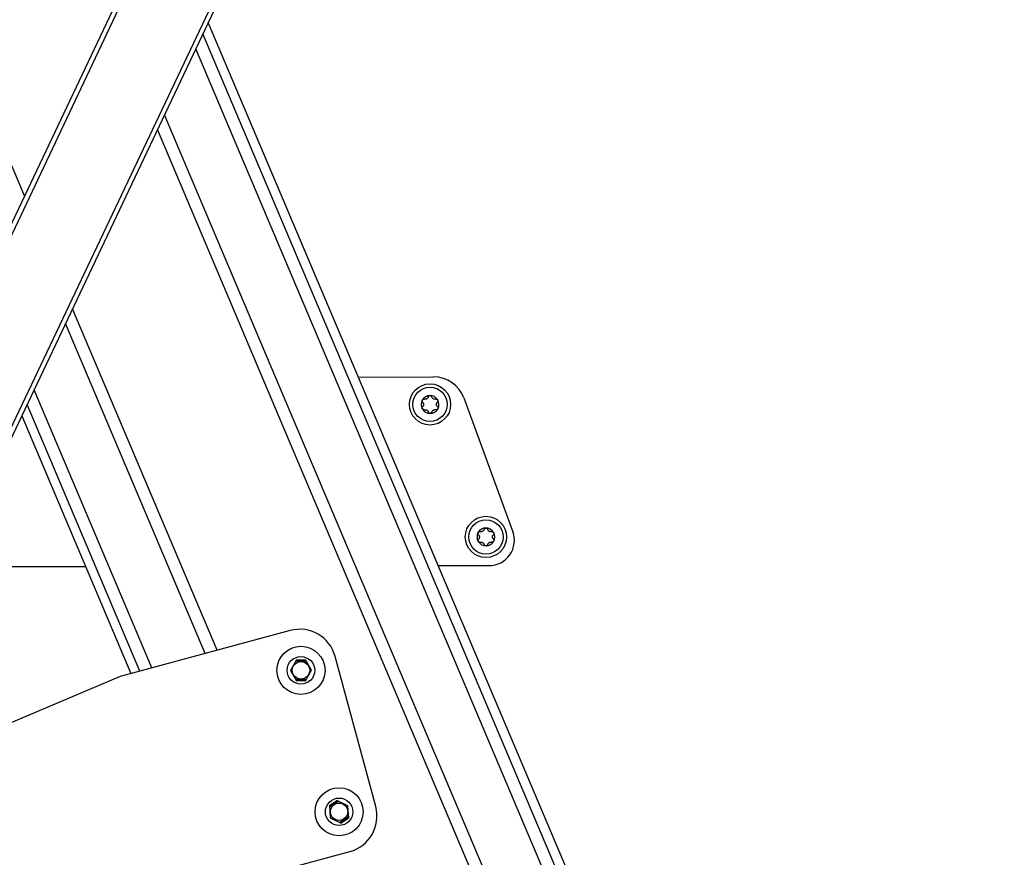
# Model space of a CAD drawing. Extents: x 5 to 415, y 4 to 292.
# Drawn here: x 158 to 172, y 150 to 162 of the extents above; entities that cross this region are included whole.
import ezdxf

# ---------------------------------------------------------------- set-up
doc = ezdxf.new("R2010")
doc.units = 0
doc.linetypes.add('SLD-DURCHGEHEND', pattern=[0])
doc.layers.add('AM_0', color=7, linetype='CONTINUOUS')

msp = doc.modelspace()

# ---------------------------------------------------------------- linework, layer by layer
at = {"layer": 'AM_0', "color": 7, "linetype": 'SLD-DURCHGEHEND'}
for p, q in [((157.98313, 159.4653), (146.57272, 186.42782)), ((152.73968, 148.41212), (165.82738, 176.00096)), ((165.87787, 175.95184), (152.79941, 148.38249)), ((153.79318, 147.67757), (166.96206, 175.43751)), ((167.03204, 175.42949), (153.81963, 147.57777)), ((172.24559, 134.60323), (160.65607, 161.98897)), ((172.24559, 134.60323), (160.65607, 161.98897)), ((172.06641, 134.67585), (160.57762, 161.82358)), ((171.36835, 135.87009), (160.47579, 161.60894)), ((170.48489, 135.91096), (160.01801, 160.64394)), ((170.32246, 135.84222), (159.91679, 160.43056)), ((160.78361, 152.84783), (158.67893, 157.82115)), ((160.6117, 152.80149), (158.5777, 157.60777)), ((162.8409, 156.82628), (163.93709, 156.82878)), ((159.83423, 152.59191), (158.11992, 156.64277)), ((159.6613, 152.5453), (158.0181, 156.42813)), ((164.37631, 156.52272), (165.09024, 154.57502)), ((157.93964, 156.26274), (159.52805, 152.50938)), ((157.93964, 156.26274), (159.52805, 152.50938)), ((157.48016, 154.06561), (158.86812, 154.06877)), ((164.00291, 154.08047), (164.74681, 154.08217)), ((161.84969, 153.1352), (159.37507, 152.46814)), ((161.93922, 152.70916), (161.8519, 152.55433)), ((162.08148, 152.68998), (161.92753, 152.68843)), ((161.93922, 152.70916), (162.06937, 152.71048)), ((162.1598, 152.55743), (162.06937, 152.71048)), ((163.0934, 150.57051), (162.50345, 152.75906)), ((161.8519, 152.55433), (161.94233, 152.40129)), ((162.07248, 152.4026), (162.1598, 152.55743)), ((159.37507, 152.46814), (155.38886, 150.77805)), ((161.93022, 152.42178), (162.08417, 152.42333)), ((162.07248, 152.4026), (161.94233, 152.40129)), ((162.42124, 150.58758), (162.52929, 150.66015)), ((162.6889, 150.58191), (162.52929, 150.66015)), ((162.42124, 150.58758), (162.43329, 150.41023)), ((162.55066, 150.64968), (162.42285, 150.56384)), ((162.70095, 150.40456), (162.6889, 150.58191)), ((162.43329, 150.41023), (162.5929, 150.33199)), ((162.57153, 150.34247), (162.69934, 150.42831)), ((162.70095, 150.40456), (162.5929, 150.33199)), ((160.24264, 149.24969), (162.71726, 149.91675))]:
    msp.add_line(p, q, dxfattribs=at)
for centre, radius in [((163.88482, 156.42866), 0.3), ((163.88482, 156.42866), 0.25), ((164.69868, 154.49891), 0.3), ((164.69868, 154.49891), 0.25), ((162.00585, 152.55588), 0.35), ((162.00585, 152.55588), 0.2), ((162.00585, 152.55588), 0.12667), ((162.56109, 150.49607), 0.35), ((162.56109, 150.49607), 0.2), ((162.56109, 150.49607), 0.12667)]:
    msp.add_circle(centre, radius, dxfattribs=at)
for centre, radius, start, end in [((163.93815, 156.36211), 0.46667, 20.130525, 90.130525), ((163.88482, 156.42866), 0.13, 90.489568, 150.489568), ((163.88482, 156.42866), 0.13, 30.489568, 90.489568), ((163.88482, 156.42866), 0.13, 150.489568, 210.489568), ((163.88482, 156.42866), 0.09484, 178.619796, 182.35934), ((163.88482, 156.42866), 0.09484, 118.619796, 122.35934), ((163.88482, 156.42866), 0.09484, 58.619796, 62.35934), ((163.88482, 156.42866), 0.09484, 358.619796, 2.35934), ((163.88482, 156.42866), 0.13, 330.489568, 30.489568), ((163.88482, 156.42866), 0.13, 210.489568, 270.489568), ((163.88482, 156.42866), 0.09484, 238.619796, 242.35934), ((163.88482, 156.42866), 0.13, 270.489568, 330.489568), ((163.88482, 156.42866), 0.09484, 298.619796, 302.35934), ((164.69868, 154.49891), 0.13, 150.489568, 210.489568), ((164.69868, 154.49891), 0.13, 90.489568, 150.489568), ((164.69868, 154.49891), 0.09484, 118.619796, 122.35934), ((164.69868, 154.49891), 0.13, 30.489568, 90.489568), ((164.69868, 154.49891), 0.09484, 58.619796, 62.35934), ((164.74598, 154.44883), 0.36667, 270.130525, 20.130525), ((164.69868, 154.49891), 0.13, 330.489568, 30.489568), ((164.69868, 154.49891), 0.13, 210.489568, 270.489568), ((164.69868, 154.49891), 0.09484, 178.619796, 182.35934), ((164.69868, 154.49891), 0.09484, 238.619796, 242.35934), ((164.69868, 154.49891), 0.13, 270.489568, 330.489568), ((164.69868, 154.49891), 0.09484, 298.619796, 302.35934), ((164.69868, 154.49891), 0.09484, 358.619796, 2.35934), ((161.9885, 152.62025), 0.53333, 15.086159, 105.086159), ((162.57845, 150.4317), 0.53333, 285.086159, 15.086159)]:
    msp.add_arc(centre, radius, start, end, dxfattribs=at)
for points, knots in [([(163.8581, 156.53861), (163.85741, 156.53634), (163.85601, 156.53173), (163.85267, 156.52551), (163.84859, 156.51999), (163.84424, 156.51549), (163.8409, 156.51303), (163.83939, 156.51191)], [0, 0, 0, 0, 0.22589234, 0.45732496, 0.64574984, 0.83923281, 1, 1, 1, 1]), ([(163.8581, 156.53861), (163.85741, 156.53634), (163.85601, 156.53173), (163.85267, 156.52551), (163.84859, 156.51999), (163.84424, 156.51549), (163.8409, 156.51303), (163.83939, 156.51191)], [0, 0, 0, 0, 0.22589234, 0.45732496, 0.64574984, 0.83923281, 1, 1, 1, 1]), ([(163.8581, 156.53861), (163.85917, 156.54154), (163.8613, 156.5474), (163.86829, 156.55424), (163.87624, 156.55805), (163.88154, 156.55848), (163.88371, 156.55865)], [0, 0, 0, 0, 0.2816087, 0.5646141, 0.82245865, 1, 1, 1, 1]), ([(163.8581, 156.53861), (163.85917, 156.54154), (163.8613, 156.5474), (163.86829, 156.55424), (163.87624, 156.55805), (163.88154, 156.55848), (163.88371, 156.55865)], [0, 0, 0, 0, 0.2816087, 0.5646141, 0.82245865, 1, 1, 1, 1]), ([(163.88371, 156.55865), (163.8844, 156.55864), (163.88783, 156.55859), (163.89395, 156.55715), (163.90106, 156.55295), (163.90678, 156.54675), (163.90867, 156.54167), (163.90965, 156.53905)], [0, 0, 0, 0, 0.05745952, 0.28128211, 0.50755036, 0.74700475, 1, 1, 1, 1]), ([(163.88371, 156.55865), (163.8844, 156.55864), (163.88783, 156.55859), (163.89395, 156.55715), (163.90106, 156.55295), (163.90678, 156.54675), (163.90867, 156.54167), (163.90965, 156.53905)], [0, 0, 0, 0, 0.05745952, 0.28128211, 0.50755036, 0.74700475, 1, 1, 1, 1]), ([(163.92882, 156.51268), (163.92703, 156.51396), (163.9234, 156.51657), (163.91731, 156.52293), (163.91241, 156.53055), (163.9104, 156.53673), (163.90965, 156.53905)], [0, 0, 0, 0, 0.18803015, 0.38237841, 0.7677347, 1, 1, 1, 1]), ([(163.92882, 156.51268), (163.92703, 156.51396), (163.9234, 156.51657), (163.91731, 156.52293), (163.91241, 156.53055), (163.9104, 156.53673), (163.90965, 156.53905)], [0, 0, 0, 0, 0.18803015, 0.38237841, 0.7677347, 1, 1, 1, 1]), ([(163.77624, 156.4605), (163.77424, 156.46288), (163.77023, 156.46767), (163.7678, 156.47713), (163.76847, 156.48592), (163.77075, 156.49073), (163.77168, 156.49269)], [0, 0, 0, 0, 0.28147023, 0.56449248, 0.82235028, 1, 1, 1, 1]), ([(163.77624, 156.4605), (163.77424, 156.46288), (163.77023, 156.46767), (163.7678, 156.47713), (163.76847, 156.48592), (163.77075, 156.49073), (163.77168, 156.49269)], [0, 0, 0, 0, 0.28147023, 0.56449248, 0.82235028, 1, 1, 1, 1]), ([(163.77279, 156.3627), (163.77245, 156.36331), (163.77079, 156.3663), (163.76898, 156.37233), (163.76905, 156.38058), (163.77156, 156.38863), (163.77502, 156.39282), (163.7768, 156.39497)], [0, 0, 0, 0, 0.05745915, 0.28128175, 0.50754999, 0.74700435, 1, 1, 1, 1]), ([(163.77279, 156.3627), (163.77245, 156.36331), (163.77079, 156.3663), (163.76898, 156.37233), (163.76905, 156.38058), (163.77156, 156.38863), (163.77502, 156.39282), (163.7768, 156.39497)], [0, 0, 0, 0, 0.05745915, 0.28128175, 0.50754999, 0.74700435, 1, 1, 1, 1]), ([(163.77168, 156.49269), (163.77204, 156.49329), (163.7738, 156.49623), (163.77811, 156.50081), (163.7853, 156.50487), (163.79352, 156.50673), (163.79888, 156.50582), (163.80163, 156.50536)], [0, 0, 0, 0, 0.05735812, 0.2811826, 0.50744749, 0.74689421, 1, 1, 1, 1]), ([(163.77168, 156.49269), (163.77204, 156.49329), (163.7738, 156.49623), (163.77811, 156.50081), (163.7853, 156.50487), (163.79352, 156.50673), (163.79888, 156.50582), (163.80163, 156.50536)], [0, 0, 0, 0, 0.05735812, 0.2811826, 0.50744749, 0.74689421, 1, 1, 1, 1]), ([(163.77624, 156.4605), (163.77786, 156.45876), (163.78115, 156.45525), (163.78487, 156.44925), (163.78761, 156.44296), (163.78933, 156.43694), (163.78979, 156.43281), (163.79, 156.43094)], [0, 0, 0, 0, 0.22583242, 0.45720032, 0.64563523, 0.8391284, 1, 1, 1, 1]), ([(163.77624, 156.4605), (163.77786, 156.45876), (163.78115, 156.45525), (163.78487, 156.44925), (163.78761, 156.44296), (163.78933, 156.43694), (163.78979, 156.43281), (163.79, 156.43094)], [0, 0, 0, 0, 0.22583242, 0.45720032, 0.64563523, 0.8391284, 1, 1, 1, 1]), ([(163.79006, 156.42475), (163.78984, 156.42257), (163.78939, 156.41811), (163.78693, 156.40967), (163.78278, 156.40161), (163.77843, 156.39678), (163.7768, 156.39497)], [0, 0, 0, 0, 0.18803015, 0.38237841, 0.7677347, 1, 1, 1, 1]), ([(163.79006, 156.42475), (163.78984, 156.42257), (163.78939, 156.41811), (163.78693, 156.40967), (163.78278, 156.40161), (163.77843, 156.39678), (163.7768, 156.39497)], [0, 0, 0, 0, 0.18803015, 0.38237841, 0.7677347, 1, 1, 1, 1]), ([(163.83405, 156.50877), (163.83205, 156.50787), (163.82797, 156.50603), (163.81943, 156.50393), (163.81037, 156.5035), (163.80402, 156.50485), (163.80163, 156.50536)], [0, 0, 0, 0, 0.18803015, 0.38237841, 0.7677347, 1, 1, 1, 1]), ([(163.83405, 156.50877), (163.83205, 156.50787), (163.82797, 156.50603), (163.81943, 156.50393), (163.81037, 156.5035), (163.80402, 156.50485), (163.80163, 156.50536)], [0, 0, 0, 0, 0.18803015, 0.38237841, 0.7677347, 1, 1, 1, 1]), ([(163.96668, 156.50677), (163.96437, 156.50623), (163.95968, 156.50514), (163.95262, 156.50492), (163.9458, 156.50569), (163.93972, 156.50721), (163.93593, 156.50887), (163.9342, 156.50963)], [0, 0, 0, 0, 0.22589213, 0.45732453, 0.64574944, 0.83923245, 1, 1, 1, 1]), ([(163.96668, 156.50677), (163.96437, 156.50623), (163.95968, 156.50514), (163.95262, 156.50492), (163.9458, 156.50569), (163.93972, 156.50721), (163.93593, 156.50887), (163.9342, 156.50963)], [0, 0, 0, 0, 0.22589213, 0.45732453, 0.64574944, 0.83923245, 1, 1, 1, 1]), ([(163.96668, 156.50677), (163.96975, 156.50731), (163.9759, 156.50839), (163.9853, 156.50576), (163.99258, 156.50078), (163.99561, 156.4964), (163.99684, 156.49462)], [0, 0, 0, 0, 0.28160819, 0.56461366, 0.82245826, 1, 1, 1, 1]), ([(163.96668, 156.50677), (163.96975, 156.50731), (163.9759, 156.50839), (163.9853, 156.50576), (163.99258, 156.50078), (163.99561, 156.4964), (163.99684, 156.49462)], [0, 0, 0, 0, 0.28160819, 0.56461366, 0.82245826, 1, 1, 1, 1]), ([(163.97958, 156.43256), (163.9798, 156.43475), (163.98024, 156.4392), (163.9827, 156.44765), (163.98685, 156.45571), (163.9912, 156.46054), (163.99284, 156.46235)], [0, 0, 0, 0, 0.18803015, 0.38237841, 0.7677347, 1, 1, 1, 1]), ([(163.97958, 156.43256), (163.9798, 156.43475), (163.98024, 156.4392), (163.9827, 156.44765), (163.98685, 156.45571), (163.9912, 156.46054), (163.99284, 156.46235)], [0, 0, 0, 0, 0.18803015, 0.38237841, 0.7677347, 1, 1, 1, 1]), ([(163.9934, 156.39682), (163.99177, 156.39855), (163.98848, 156.40207), (163.98476, 156.40807), (163.98202, 156.41436), (163.9803, 156.42038), (163.97984, 156.4245), (163.97963, 156.42637)], [0, 0, 0, 0, 0.22583242, 0.45720032, 0.64563523, 0.8391284, 1, 1, 1, 1]), ([(163.9934, 156.39682), (163.99177, 156.39855), (163.98848, 156.40207), (163.98476, 156.40807), (163.98202, 156.41436), (163.9803, 156.42038), (163.97984, 156.4245), (163.97963, 156.42637)], [0, 0, 0, 0, 0.22583242, 0.45720032, 0.64563523, 0.8391284, 1, 1, 1, 1]), ([(163.99684, 156.49462), (163.99718, 156.49401), (163.99884, 156.49102), (164.00066, 156.48499), (164.00058, 156.47673), (163.99807, 156.46869), (163.99461, 156.4645), (163.99284, 156.46235)], [0, 0, 0, 0, 0.05745915, 0.281281752, 0.50754999, 0.747004353, 1, 1, 1, 1]), ([(163.99684, 156.49462), (163.99718, 156.49401), (163.99884, 156.49102), (164.00066, 156.48499), (164.00058, 156.47673), (163.99807, 156.46869), (163.99461, 156.4645), (163.99284, 156.46235)], [0, 0, 0, 0, 0.05745915, 0.281281752, 0.50754999, 0.747004353, 1, 1, 1, 1]), ([(163.9934, 156.39682), (163.9954, 156.39443), (163.99941, 156.38965), (164.00183, 156.38019), (164.00116, 156.3714), (163.99888, 156.36659), (163.99795, 156.36462)], [0, 0, 0, 0, 0.281470226, 0.564492478, 0.822350277, 1, 1, 1, 1]), ([(163.9934, 156.39682), (163.9954, 156.39443), (163.99941, 156.38965), (164.00183, 156.38019), (164.00116, 156.3714), (163.99888, 156.36659), (163.99795, 156.36462)], [0, 0, 0, 0, 0.281470226, 0.564492478, 0.822350277, 1, 1, 1, 1]), ([(163.80295, 156.35055), (163.79988, 156.35001), (163.79374, 156.34892), (163.78433, 156.35155), (163.77705, 156.35653), (163.77403, 156.36091), (163.77279, 156.3627)], [0, 0, 0, 0, 0.28160819, 0.56461366, 0.82245826, 1, 1, 1, 1]), ([(163.80295, 156.35055), (163.79988, 156.35001), (163.79374, 156.34892), (163.78433, 156.35155), (163.77705, 156.35653), (163.77403, 156.36091), (163.77279, 156.3627)], [0, 0, 0, 0, 0.28160819, 0.56461366, 0.82245826, 1, 1, 1, 1]), ([(163.80295, 156.35055), (163.80527, 156.35109), (163.80996, 156.35218), (163.81701, 156.3524), (163.82384, 156.35163), (163.82991, 156.3501), (163.83371, 156.34844), (163.83543, 156.34769)], [0, 0, 0, 0, 0.22589213, 0.45732453, 0.64574944, 0.83923245, 1, 1, 1, 1]), ([(163.80295, 156.35055), (163.80527, 156.35109), (163.80996, 156.35218), (163.81701, 156.3524), (163.82384, 156.35163), (163.82991, 156.3501), (163.83371, 156.34844), (163.83543, 156.34769)], [0, 0, 0, 0, 0.22589213, 0.45732453, 0.64574944, 0.83923245, 1, 1, 1, 1]), ([(163.84082, 156.34464), (163.8426, 156.34336), (163.84623, 156.34074), (163.85232, 156.33439), (163.85722, 156.32677), (163.85923, 156.32059), (163.85998, 156.31827)], [0, 0, 0, 0, 0.18803015, 0.38237841, 0.7677347, 1, 1, 1, 1]), ([(163.84082, 156.34464), (163.8426, 156.34336), (163.84623, 156.34074), (163.85232, 156.33439), (163.85722, 156.32677), (163.85923, 156.32059), (163.85998, 156.31827)], [0, 0, 0, 0, 0.18803015, 0.38237841, 0.7677347, 1, 1, 1, 1]), ([(163.88593, 156.29866), (163.88523, 156.29867), (163.8818, 156.29873), (163.87568, 156.30017), (163.86857, 156.30437), (163.86285, 156.31056), (163.86096, 156.31565), (163.85998, 156.31827)], [0, 0, 0, 0, 0.05745952, 0.28128211, 0.50755036, 0.74700475, 1, 1, 1, 1]), ([(163.88593, 156.29866), (163.88523, 156.29867), (163.8818, 156.29873), (163.87568, 156.30017), (163.86857, 156.30437), (163.86285, 156.31056), (163.86096, 156.31565), (163.85998, 156.31827)], [0, 0, 0, 0, 0.05745952, 0.28128211, 0.50755036, 0.74700475, 1, 1, 1, 1]), ([(163.91153, 156.31871), (163.91046, 156.31578), (163.90833, 156.30991), (163.90135, 156.30308), (163.8934, 156.29927), (163.88809, 156.29884), (163.88593, 156.29866)], [0, 0, 0, 0, 0.2816087, 0.5646141, 0.82245865, 1, 1, 1, 1]), ([(163.91153, 156.31871), (163.91046, 156.31578), (163.90833, 156.30991), (163.90135, 156.30308), (163.8934, 156.29927), (163.88809, 156.29884), (163.88593, 156.29866)], [0, 0, 0, 0, 0.2816087, 0.5646141, 0.82245865, 1, 1, 1, 1]), ([(163.91153, 156.31871), (163.91222, 156.32098), (163.91362, 156.32559), (163.91696, 156.33181), (163.92104, 156.33733), (163.92539, 156.34183), (163.92873, 156.34429), (163.93024, 156.34541)], [0, 0, 0, 0, 0.22589234, 0.45732496, 0.64574984, 0.83923281, 1, 1, 1, 1]), ([(163.91153, 156.31871), (163.91222, 156.32098), (163.91362, 156.32559), (163.91696, 156.33181), (163.92104, 156.33733), (163.92539, 156.34183), (163.92873, 156.34429), (163.93024, 156.34541)], [0, 0, 0, 0, 0.22589234, 0.45732496, 0.64574984, 0.83923281, 1, 1, 1, 1]), ([(163.93558, 156.34855), (163.93758, 156.34945), (163.94166, 156.35129), (163.95021, 156.35338), (163.95926, 156.35382), (163.96561, 156.35247), (163.968, 156.35196)], [0, 0, 0, 0, 0.18803015, 0.38237841, 0.7677347, 1, 1, 1, 1]), ([(163.93558, 156.34855), (163.93758, 156.34945), (163.94166, 156.35129), (163.95021, 156.35338), (163.95926, 156.35382), (163.96561, 156.35247), (163.968, 156.35196)], [0, 0, 0, 0, 0.18803015, 0.38237841, 0.7677347, 1, 1, 1, 1]), ([(163.99795, 156.36462), (163.99759, 156.36402), (163.99583, 156.36109), (163.99153, 156.35651), (163.98434, 156.35245), (163.97611, 156.35059), (163.97076, 156.35149), (163.968, 156.35196)], [0, 0, 0, 0, 0.05735812, 0.2811826, 0.50744749, 0.74689421, 1, 1, 1, 1]), ([(163.99795, 156.36462), (163.99759, 156.36402), (163.99583, 156.36109), (163.99153, 156.35651), (163.98434, 156.35245), (163.97611, 156.35059), (163.97076, 156.35149), (163.968, 156.35196)], [0, 0, 0, 0, 0.05735812, 0.2811826, 0.50744749, 0.74689421, 1, 1, 1, 1]), ([(164.5901, 154.53075), (164.5881, 154.53314), (164.58409, 154.53792), (164.58166, 154.54738), (164.58233, 154.55617), (164.58461, 154.56098), (164.58554, 154.56295)], [0, 0, 0, 0, 0.28147023, 0.56449248, 0.82235028, 1, 1, 1, 1]), ([(164.5901, 154.53075), (164.5881, 154.53314), (164.58409, 154.53792), (164.58166, 154.54738), (164.58233, 154.55617), (164.58461, 154.56098), (164.58554, 154.56295)], [0, 0, 0, 0, 0.28147023, 0.56449248, 0.82235028, 1, 1, 1, 1]), ([(164.58554, 154.56295), (164.5859, 154.56355), (164.58766, 154.56648), (164.59197, 154.57106), (164.59916, 154.57513), (164.60738, 154.57698), (164.61274, 154.57608), (164.61549, 154.57561)], [0, 0, 0, 0, 0.05735812, 0.2811826, 0.50744749, 0.74689421, 1, 1, 1, 1]), ([(164.58554, 154.56295), (164.5859, 154.56355), (164.58766, 154.56648), (164.59197, 154.57106), (164.59916, 154.57513), (164.60738, 154.57698), (164.61274, 154.57608), (164.61549, 154.57561)], [0, 0, 0, 0, 0.05735812, 0.2811826, 0.50744749, 0.74689421, 1, 1, 1, 1]), ([(164.5901, 154.53075), (164.59172, 154.52902), (164.59501, 154.5255), (164.59873, 154.5195), (164.60147, 154.51321), (164.60319, 154.50719), (164.60365, 154.50307), (164.60386, 154.5012)], [0, 0, 0, 0, 0.22583242, 0.45720032, 0.64563523, 0.8391284, 1, 1, 1, 1]), ([(164.5901, 154.53075), (164.59172, 154.52902), (164.59501, 154.5255), (164.59873, 154.5195), (164.60147, 154.51321), (164.60319, 154.50719), (164.60365, 154.50307), (164.60386, 154.5012)], [0, 0, 0, 0, 0.22583242, 0.45720032, 0.64563523, 0.8391284, 1, 1, 1, 1]), ([(164.64791, 154.57902), (164.64591, 154.57812), (164.64183, 154.57628), (164.63328, 154.57419), (164.62423, 154.57375), (164.61788, 154.5751), (164.61549, 154.57561)], [0, 0, 0, 0, 0.18803015, 0.38237841, 0.7677347, 1, 1, 1, 1]), ([(164.64791, 154.57902), (164.64591, 154.57812), (164.64183, 154.57628), (164.63328, 154.57419), (164.62423, 154.57375), (164.61788, 154.5751), (164.61549, 154.57561)], [0, 0, 0, 0, 0.18803015, 0.38237841, 0.7677347, 1, 1, 1, 1]), ([(164.67196, 154.60886), (164.67127, 154.60659), (164.66987, 154.60198), (164.66653, 154.59576), (164.66245, 154.59024), (164.6581, 154.58574), (164.65476, 154.58328), (164.65325, 154.58217)], [0, 0, 0, 0, 0.22589234, 0.45732496, 0.64574984, 0.83923281, 1, 1, 1, 1]), ([(164.67196, 154.60886), (164.67127, 154.60659), (164.66987, 154.60198), (164.66653, 154.59576), (164.66245, 154.59024), (164.6581, 154.58574), (164.65476, 154.58328), (164.65325, 154.58217)], [0, 0, 0, 0, 0.22589234, 0.45732496, 0.64574984, 0.83923281, 1, 1, 1, 1]), ([(164.67196, 154.60886), (164.67303, 154.61179), (164.67516, 154.61766), (164.68214, 154.62449), (164.6901, 154.6283), (164.6954, 154.62873), (164.69756, 154.62891)], [0, 0, 0, 0, 0.2816087, 0.5646141, 0.82245865, 1, 1, 1, 1]), ([(164.67196, 154.60886), (164.67303, 154.61179), (164.67516, 154.61766), (164.68214, 154.62449), (164.6901, 154.6283), (164.6954, 154.62873), (164.69756, 154.62891)], [0, 0, 0, 0, 0.2816087, 0.5646141, 0.82245865, 1, 1, 1, 1]), ([(164.69756, 154.62891), (164.69826, 154.6289), (164.70169, 154.62884), (164.70781, 154.6274), (164.71492, 154.6232), (164.72064, 154.61701), (164.72253, 154.61192), (164.72351, 154.60931)], [0, 0, 0, 0, 0.05745952, 0.28128211, 0.50755036, 0.74700475, 1, 1, 1, 1]), ([(164.69756, 154.62891), (164.69826, 154.6289), (164.70169, 154.62884), (164.70781, 154.6274), (164.71492, 154.6232), (164.72064, 154.61701), (164.72253, 154.61192), (164.72351, 154.60931)], [0, 0, 0, 0, 0.05745952, 0.28128211, 0.50755036, 0.74700475, 1, 1, 1, 1]), ([(164.74267, 154.58293), (164.74089, 154.58421), (164.73726, 154.58683), (164.73117, 154.59318), (164.72627, 154.6008), (164.72426, 154.60698), (164.72351, 154.60931)], [0, 0, 0, 0, 0.18803015, 0.38237841, 0.7677347, 1, 1, 1, 1]), ([(164.74267, 154.58293), (164.74089, 154.58421), (164.73726, 154.58683), (164.73117, 154.59318), (164.72627, 154.6008), (164.72426, 154.60698), (164.72351, 154.60931)], [0, 0, 0, 0, 0.18803015, 0.38237841, 0.7677347, 1, 1, 1, 1]), ([(164.78054, 154.57702), (164.77822, 154.57648), (164.77354, 154.57539), (164.76648, 154.57518), (164.75966, 154.57595), (164.75358, 154.57747), (164.74978, 154.57913), (164.74806, 154.57988)], [0, 0, 0, 0, 0.22589213, 0.45732453, 0.64574944, 0.83923245, 1, 1, 1, 1]), ([(164.78054, 154.57702), (164.77822, 154.57648), (164.77354, 154.57539), (164.76648, 154.57518), (164.75966, 154.57595), (164.75358, 154.57747), (164.74978, 154.57913), (164.74806, 154.57988)], [0, 0, 0, 0, 0.22589213, 0.45732453, 0.64574944, 0.83923245, 1, 1, 1, 1]), ([(164.78054, 154.57702), (164.78361, 154.57756), (164.78975, 154.57865), (164.79916, 154.57602), (164.80644, 154.57104), (164.80947, 154.56666), (164.8107, 154.56487)], [0, 0, 0, 0, 0.28160819, 0.56461366, 0.82245826, 1, 1, 1, 1]), ([(164.78054, 154.57702), (164.78361, 154.57756), (164.78975, 154.57865), (164.79916, 154.57602), (164.80644, 154.57104), (164.80947, 154.56666), (164.8107, 154.56487)], [0, 0, 0, 0, 0.28160819, 0.56461366, 0.82245826, 1, 1, 1, 1]), ([(164.79344, 154.50282), (164.79366, 154.50501), (164.7941, 154.50946), (164.79656, 154.5179), (164.80071, 154.52596), (164.80506, 154.53079), (164.80669, 154.5326)], [0, 0, 0, 0, 0.18803015, 0.38237841, 0.7677347, 1, 1, 1, 1]), ([(164.79344, 154.50282), (164.79366, 154.50501), (164.7941, 154.50946), (164.79656, 154.5179), (164.80071, 154.52596), (164.80506, 154.53079), (164.80669, 154.5326)], [0, 0, 0, 0, 0.18803015, 0.38237841, 0.7677347, 1, 1, 1, 1]), ([(164.8107, 154.56487), (164.81104, 154.56426), (164.8127, 154.56127), (164.81452, 154.55525), (164.81444, 154.54699), (164.81193, 154.53894), (164.80847, 154.53475), (164.80669, 154.5326)], [0, 0, 0, 0, 0.05745915, 0.281281752, 0.50754999, 0.747004353, 1, 1, 1, 1]), ([(164.8107, 154.56487), (164.81104, 154.56426), (164.8127, 154.56127), (164.81452, 154.55525), (164.81444, 154.54699), (164.81193, 154.53894), (164.80847, 154.53475), (164.80669, 154.5326)], [0, 0, 0, 0, 0.05745915, 0.281281752, 0.50754999, 0.747004353, 1, 1, 1, 1]), ([(164.58665, 154.43295), (164.58631, 154.43356), (164.58465, 154.43655), (164.58284, 154.44258), (164.58291, 154.45084), (164.58542, 154.45889), (164.58888, 154.46307), (164.59066, 154.46522)], [0, 0, 0, 0, 0.05745915, 0.28128175, 0.50754999, 0.74700435, 1, 1, 1, 1]), ([(164.58665, 154.43295), (164.58631, 154.43356), (164.58465, 154.43655), (164.58284, 154.44258), (164.58291, 154.45084), (164.58542, 154.45889), (164.58888, 154.46307), (164.59066, 154.46522)], [0, 0, 0, 0, 0.05745915, 0.28128175, 0.50754999, 0.74700435, 1, 1, 1, 1]), ([(164.61681, 154.4208), (164.61374, 154.42026), (164.6076, 154.41918), (164.59819, 154.42181), (164.59091, 154.42679), (164.58789, 154.43117), (164.58665, 154.43295)], [0, 0, 0, 0, 0.28160819, 0.56461366, 0.82245826, 1, 1, 1, 1]), ([(164.61681, 154.4208), (164.61374, 154.42026), (164.6076, 154.41918), (164.59819, 154.42181), (164.59091, 154.42679), (164.58789, 154.43117), (164.58665, 154.43295)], [0, 0, 0, 0, 0.28160819, 0.56461366, 0.82245826, 1, 1, 1, 1]), ([(164.60391, 154.49501), (164.6037, 154.49282), (164.60325, 154.48837), (164.60079, 154.47992), (164.59664, 154.47186), (164.59229, 154.46703), (164.59066, 154.46522)], [0, 0, 0, 0, 0.18803015, 0.38237841, 0.7677347, 1, 1, 1, 1]), ([(164.60391, 154.49501), (164.6037, 154.49282), (164.60325, 154.48837), (164.60079, 154.47992), (164.59664, 154.47186), (164.59229, 154.46703), (164.59066, 154.46522)], [0, 0, 0, 0, 0.18803015, 0.38237841, 0.7677347, 1, 1, 1, 1]), ([(164.61681, 154.4208), (164.61913, 154.42134), (164.62382, 154.42243), (164.63087, 154.42265), (164.6377, 154.42188), (164.64377, 154.42036), (164.64757, 154.4187), (164.64929, 154.41794)], [0, 0, 0, 0, 0.22589213, 0.45732453, 0.64574944, 0.83923245, 1, 1, 1, 1]), ([(164.61681, 154.4208), (164.61913, 154.42134), (164.62382, 154.42243), (164.63087, 154.42265), (164.6377, 154.42188), (164.64377, 154.42036), (164.64757, 154.4187), (164.64929, 154.41794)], [0, 0, 0, 0, 0.22589213, 0.45732453, 0.64574944, 0.83923245, 1, 1, 1, 1]), ([(164.65468, 154.41489), (164.65646, 154.41361), (164.66009, 154.411), (164.66618, 154.40464), (164.67108, 154.39702), (164.67309, 154.39084), (164.67384, 154.38852)], [0, 0, 0, 0, 0.18803015, 0.38237841, 0.7677347, 1, 1, 1, 1]), ([(164.65468, 154.41489), (164.65646, 154.41361), (164.66009, 154.411), (164.66618, 154.40464), (164.67108, 154.39702), (164.67309, 154.39084), (164.67384, 154.38852)], [0, 0, 0, 0, 0.18803015, 0.38237841, 0.7677347, 1, 1, 1, 1]), ([(164.69979, 154.36892), (164.69909, 154.36893), (164.69566, 154.36898), (164.68954, 154.37042), (164.68243, 154.37462), (164.67671, 154.38082), (164.67482, 154.3859), (164.67384, 154.38852)], [0, 0, 0, 0, 0.05745952, 0.28128211, 0.50755036, 0.74700475, 1, 1, 1, 1]), ([(164.69979, 154.36892), (164.69909, 154.36893), (164.69566, 154.36898), (164.68954, 154.37042), (164.68243, 154.37462), (164.67671, 154.38082), (164.67482, 154.3859), (164.67384, 154.38852)], [0, 0, 0, 0, 0.05745952, 0.28128211, 0.50755036, 0.74700475, 1, 1, 1, 1]), ([(164.72539, 154.38896), (164.72432, 154.38603), (164.72219, 154.38017), (164.71521, 154.37334), (164.70726, 154.36952), (164.70195, 154.36909), (164.69979, 154.36892)], [0, 0, 0, 0, 0.2816087, 0.5646141, 0.82245865, 1, 1, 1, 1]), ([(164.72539, 154.38896), (164.72432, 154.38603), (164.72219, 154.38017), (164.71521, 154.37334), (164.70726, 154.36952), (164.70195, 154.36909), (164.69979, 154.36892)], [0, 0, 0, 0, 0.2816087, 0.5646141, 0.82245865, 1, 1, 1, 1]), ([(164.72539, 154.38896), (164.72608, 154.39123), (164.72748, 154.39584), (164.73082, 154.40206), (164.7349, 154.40758), (164.73925, 154.41208), (164.74259, 154.41454), (164.7441, 154.41566)], [0, 0, 0, 0, 0.22589234, 0.45732496, 0.64574984, 0.83923281, 1, 1, 1, 1]), ([(164.72539, 154.38896), (164.72608, 154.39123), (164.72748, 154.39584), (164.73082, 154.40206), (164.7349, 154.40758), (164.73925, 154.41208), (164.74259, 154.41454), (164.7441, 154.41566)], [0, 0, 0, 0, 0.22589234, 0.45732496, 0.64574984, 0.83923281, 1, 1, 1, 1]), ([(164.74944, 154.4188), (164.75144, 154.4197), (164.75552, 154.42154), (164.76407, 154.42364), (164.77312, 154.42407), (164.77947, 154.42272), (164.78186, 154.42221)], [0, 0, 0, 0, 0.18803015, 0.38237841, 0.7677347, 1, 1, 1, 1]), ([(164.74944, 154.4188), (164.75144, 154.4197), (164.75552, 154.42154), (164.76407, 154.42364), (164.77312, 154.42407), (164.77947, 154.42272), (164.78186, 154.42221)], [0, 0, 0, 0, 0.18803015, 0.38237841, 0.7677347, 1, 1, 1, 1]), ([(164.81181, 154.43488), (164.81145, 154.43428), (164.80969, 154.43134), (164.80538, 154.42676), (164.79819, 154.4227), (164.78997, 154.42084), (164.78461, 154.42175), (164.78186, 154.42221)], [0, 0, 0, 0, 0.05735812, 0.2811826, 0.50744749, 0.74689421, 1, 1, 1, 1]), ([(164.81181, 154.43488), (164.81145, 154.43428), (164.80969, 154.43134), (164.80538, 154.42676), (164.79819, 154.4227), (164.78997, 154.42084), (164.78461, 154.42175), (164.78186, 154.42221)], [0, 0, 0, 0, 0.05735812, 0.2811826, 0.50744749, 0.74689421, 1, 1, 1, 1]), ([(164.80725, 154.46707), (164.80563, 154.46881), (164.80234, 154.47232), (164.79862, 154.47832), (164.79588, 154.48461), (164.79416, 154.49063), (164.7937, 154.49476), (164.79349, 154.49663)], [0, 0, 0, 0, 0.22583242, 0.45720032, 0.64563523, 0.8391284, 1, 1, 1, 1]), ([(164.80725, 154.46707), (164.80563, 154.46881), (164.80234, 154.47232), (164.79862, 154.47832), (164.79588, 154.48461), (164.79416, 154.49063), (164.7937, 154.49476), (164.79349, 154.49663)], [0, 0, 0, 0, 0.22583242, 0.45720032, 0.64563523, 0.8391284, 1, 1, 1, 1]), ([(164.80725, 154.46707), (164.80925, 154.46469), (164.81327, 154.45991), (164.81569, 154.45044), (164.81502, 154.44165), (164.81274, 154.43684), (164.81181, 154.43488)], [0, 0, 0, 0, 0.281470226, 0.564492478, 0.822350277, 1, 1, 1, 1]), ([(164.80725, 154.46707), (164.80925, 154.46469), (164.81327, 154.45991), (164.81569, 154.45044), (164.81502, 154.44165), (164.81274, 154.43684), (164.81181, 154.43488)], [0, 0, 0, 0, 0.281470226, 0.564492478, 0.822350277, 1, 1, 1, 1])]:
    msp.add_open_spline(points, degree=3, knots=knots, dxfattribs=at)

doc.saveas('drawing.dxf')
